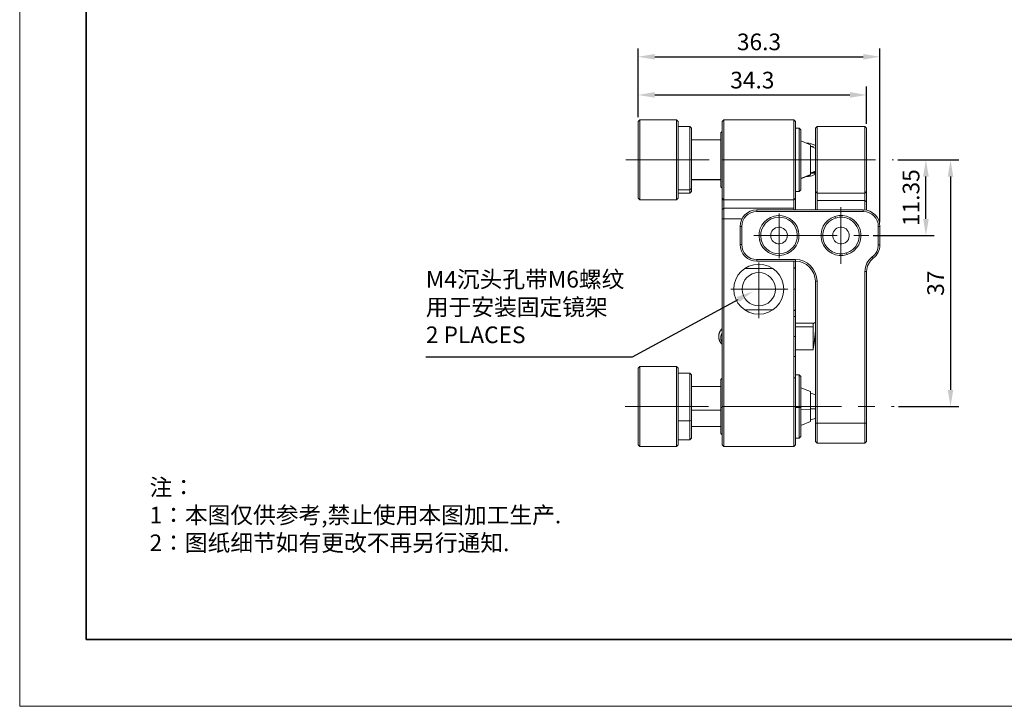
# Model space of a CAD drawing. Units: millimetres. Extents: x 12021 to 12318, y -7557 to -7347.
# Drawn here: x 12021 to 12169, y -7557 to -7454 of the extents above; entities that cross this region are included whole.
import ezdxf

# ---------------------------------------------------------------- set-up
doc = ezdxf.new("R2010")
doc.units = ezdxf.units.MM
doc.header["$LTSCALE"] = 10
doc.header["$PDMODE"] = 34
doc.linetypes.add('CENTER', pattern=[2, 1.25, -0.25, 0.25, -0.25])
for name, color, linetype in [('1', 255, 'Continuous'), ('1轮廓实线层', 7, 'Continuous'), ('6文字层', 3, 'Continuous')]:
    doc.layers.add(name, color=color, linetype=linetype)
for name, color, linetype, lineweight in [('3中心线层', 1, 'CENTER', 9), ('7标注层', 4, 'Continuous', 5), ('AM_5', 3, 'Continuous', 25), ('粗实线层', 7, 'Continuous', 35), ('细实线层', 7, 'Continuous', 18)]:
    doc.layers.add(name, color=color, linetype=linetype, lineweight=lineweight)
doc.styles.get("Standard").update_dxf_attribs({"font": 'simhei.ttf'})
doc.styles.add('TH-GBD2M', font='calibri.ttf', dxfattribs={"width": 0.8, "height": 2.5})
doc.styles.add('标准', font='txt', dxfattribs={"height": 9.59})
doc.dimstyles.new('ISO-25', dxfattribs={"dimtxt": 2.5, "dimasz": 2.5, "dimexe": 1.25, "dimexo": 0.625, "dimtad": 1, "dimtoh": 1, "dimtxsty": 'TH-GBD2M', "dimcen": 2.5, "dimadec": 0, "dimazin": 0, "dimtfac": 1, "dimtmove": 0, "dimatfit": 3, "dimfxl": 1, "dimarcsym": 0})

# ---------------------------------------------------------------- blocks, each defined once
blk = doc.blocks.new('*S8670')
at = {"layer": 'AM_5', "color": 4, "linetype": 'Continuous'}
for p, q in [((11742.12, -7504.71), (11757.96, -7496.13)), ((11711.11, -7504.71), (11742.12, -7504.71))]:
    blk.add_line(p, q, dxfattribs=at)
blk.add_trace([(11758.15, -7496.5), (11757.76, -7495.76), (11760.15, -7494.94)], dxfattribs=at)
at = {"layer": 'AM_5', "color": 4, "insert": (11711.11, -7503.46), "char_height": 2.5, "attachment_point": 7}
blk.add_mtext('M4沉头孔带M6螺纹\\P用于安装固定镜架\\P2 PLACES', dxfattribs=at)
blk = doc.blocks.new('*D62')
at = {"layer": '7标注层', "color": 0, "lineweight": -2, "transparency": 16777216}
for p, q in [((12152.77, -7474.56), (12161.93, -7474.56)), ((12160.68, -7477.06), (12160.68, -7509.06)), ((12152.87, -7511.56), (12161.93, -7511.56))]:
    blk.add_line(p, q, dxfattribs=at)
at = {"layer": '7标注层', "color": 0, "transparency": 16777216}
for points in [[(12160.26, -7477.06), (12161.09, -7477.06), (12160.68, -7474.56)], [(12160.26, -7509.06), (12161.09, -7509.06), (12160.68, -7511.56)]]:
    blk.add_solid(points, dxfattribs=at)
at = {"layer": 'Defpoints', "color": 0, "transparency": 16777216}
for p in [(12152.14, -7474.56), (12152.25, -7511.56), (12160.68, -7511.56)]:
    blk.add_point(p, dxfattribs=at)
at = {"layer": '7标注层', "color": 0, "transparency": 16777216, "insert": (12158.77, -7493.06), "char_height": 2.5, "attachment_point": 5, "rotation": 90, "style": 'TH-GBD2M'}
blk.add_mtext('37', dxfattribs=at)
blk = doc.blocks.new('*D63')
at = {"layer": '7标注层', "color": 0, "lineweight": -2, "transparency": 16777216}
for p, q in [((12113.79, -7468.18), (12113.79, -7463.57)), ((12148.09, -7469.18), (12148.09, -7463.57)), ((12116.29, -7464.82), (12145.59, -7464.82))]:
    blk.add_line(p, q, dxfattribs=at)
at = {"layer": '7标注层', "color": 0, "transparency": 16777216}
for points in [[(12116.29, -7464.4), (12116.29, -7465.24), (12113.79, -7464.82)], [(12145.59, -7464.4), (12145.59, -7465.24), (12148.09, -7464.82)]]:
    blk.add_solid(points, dxfattribs=at)
at = {"layer": 'Defpoints', "color": 0, "transparency": 16777216}
for p in [(12148.09, -7464.82), (12113.79, -7468.81), (12148.09, -7469.81)]:
    blk.add_point(p, dxfattribs=at)
at = {"layer": '7标注层', "color": 0, "transparency": 16777216, "insert": (12130.94, -7462.92), "char_height": 2.5, "attachment_point": 5, "style": 'TH-GBD2M'}
blk.add_mtext('34.3', dxfattribs=at)
blk = doc.blocks.new('*D64')
at = {"layer": '7标注层', "color": 0, "lineweight": -2, "transparency": 16777216}
for p, q in [((12113.79, -7468.18), (12113.79, -7457.85)), ((12150.09, -7483.93), (12150.09, -7457.85)), ((12116.29, -7459.1), (12147.59, -7459.1))]:
    blk.add_line(p, q, dxfattribs=at)
at = {"layer": '7标注层', "color": 0, "transparency": 16777216}
for points in [[(12116.29, -7458.68), (12116.29, -7459.52), (12113.79, -7459.1)], [(12147.59, -7458.68), (12147.59, -7459.52), (12150.09, -7459.1)]]:
    blk.add_solid(points, dxfattribs=at)
at = {"layer": 'Defpoints', "color": 0, "transparency": 16777216}
for p in [(12150.09, -7459.1), (12113.79, -7468.81), (12150.09, -7484.56)]:
    blk.add_point(p, dxfattribs=at)
at = {"layer": '7标注层', "color": 0, "transparency": 16777216, "insert": (12131.94, -7457.19), "char_height": 2.5, "attachment_point": 5, "style": 'TH-GBD2M'}
blk.add_mtext('36.3', dxfattribs=at)
blk = doc.blocks.new('*D65')
at = {"layer": '7标注层', "color": 0, "lineweight": -2, "transparency": 16777216}
for p, q in [((12152.77, -7474.56), (12158.24, -7474.56)), ((12156.99, -7483.41), (12156.99, -7477.06)), ((12149.07, -7485.91), (12158.24, -7485.91))]:
    blk.add_line(p, q, dxfattribs=at)
at = {"layer": '7标注层', "color": 0, "transparency": 16777216}
for points in [[(12156.57, -7477.06), (12157.41, -7477.06), (12156.99, -7474.56)], [(12156.57, -7483.41), (12157.41, -7483.41), (12156.99, -7485.91)]]:
    blk.add_solid(points, dxfattribs=at)
at = {"layer": 'Defpoints', "color": 0, "transparency": 16777216}
for p in [(12152.14, -7474.56), (12156.99, -7474.56), (12148.44, -7485.91)]:
    blk.add_point(p, dxfattribs=at)
at = {"layer": '7标注层', "color": 0, "transparency": 16777216, "insert": (12155.08, -7480.23), "char_height": 2.5, "attachment_point": 5, "rotation": 90, "style": 'TH-GBD2M'}
blk.add_mtext('11.35', dxfattribs=at)
blk = doc.blocks.new('*X73')
at = {"layer": '粗实线层'}
for p, q in [((-138.5, 95), (-138.5, -95)), ((-138.5, -95), (138.5, -95))]:
    blk.add_line(p, q, dxfattribs=at)
at = {"layer": '细实线层'}
for p, q in [((-148.5, 105), (-148.5, -105)), ((-148.5, -105), (148.5, -105))]:
    blk.add_line(p, q, dxfattribs=at)

msp = doc.modelspace()

# ---------------------------------------------------------------- linework, layer by layer
at = {"layer": '1', "linetype": 'Continuous', "lineweight": 20}
for p, q in [((12114.041, -7468.558), (12113.791, -7468.808)), ((12114.041, -7468.558), (12114.041, -7480.558)), ((12119.541, -7468.558), (12114.041, -7468.558)), ((12119.541, -7479.965), (12119.541, -7468.558)), ((12119.791, -7468.808), (12119.541, -7468.558)), ((12126.398, -7468.808), (12126.648, -7468.558)), ((12126.648, -7468.558), (12137.148, -7468.558)), ((12126.648, -7468.558), (12126.648, -7474.558)), ((12137.148, -7468.558), (12137.398, -7468.808)), ((12137.148, -7474.558), (12137.148, -7468.558)), ((12113.791, -7480.308), (12113.791, -7468.808)), ((12119.791, -7468.808), (12119.791, -7479.74)), ((12121.541, -7469.558), (12119.791, -7469.558)), ((12121.791, -7469.808), (12121.541, -7469.558)), ((12121.541, -7479.064), (12121.541, -7469.558)), ((12121.791, -7469.808), (12121.791, -7478.839)), ((12126.398, -7474.558), (12126.398, -7468.808)), ((12137.398, -7468.808), (12137.398, -7474.558)), ((12137.948, -7469.808), (12137.398, -7469.808)), ((12137.948, -7479.305), (12137.948, -7469.808)), ((12138.198, -7470.058), (12137.948, -7469.808)), ((12138.198, -7470.058), (12138.198, -7479.055)), ((12140.644, -7469.558), (12140.394, -7469.808)), ((12140.394, -7469.808), (12140.394, -7474.558)), ((12147.844, -7469.558), (12140.644, -7469.558)), ((12140.644, -7469.558), (12140.644, -7474.558)), ((12147.844, -7469.558), (12148.094, -7469.808)), ((12147.844, -7469.558), (12147.844, -7474.558)), ((12148.094, -7469.808), (12148.094, -7474.558)), ((12126.199, -7471.558), (12121.791, -7471.558)), ((12126.398, -7470.308), (12126.198, -7470.508)), ((12126.198, -7478.606), (12126.198, -7470.508)), ((12139.661, -7472.308), (12138.198, -7471.73)), ((12139.661, -7472.308), (12139.661, -7476.77)), ((12140.053, -7472.558), (12139.661, -7472.558)), ((12140.053, -7472.558), (12140.053, -7472.663)), ((12126.398, -7480.308), (12126.398, -7474.558)), ((12126.398, -7474.558), (12126.648, -7474.558)), ((12126.648, -7474.558), (12137.148, -7474.558)), ((12126.648, -7474.558), (12126.648, -7480.558)), ((12137.148, -7480.558), (12137.148, -7474.558)), ((12137.148, -7474.558), (12137.398, -7474.558)), ((12137.398, -7474.558), (12137.398, -7480.308)), ((12140.394, -7474.558), (12140.394, -7479.308)), ((12140.644, -7474.558), (12140.394, -7474.558)), ((12147.844, -7474.558), (12140.644, -7474.558)), ((12140.644, -7479.558), (12140.644, -7474.558)), ((12147.844, -7474.558), (12147.844, -7479.558)), ((12147.844, -7474.558), (12148.094, -7474.558)), ((12148.094, -7479.308), (12148.094, -7474.558)), ((12126.199, -7477.507), (12121.791, -7477.507)), ((12121.791, -7477.558), (12126.199, -7477.558)), ((12139.661, -7476.77), (12138.198, -7477.337)), ((12138.198, -7477.385), (12139.661, -7476.808)), ((12139.661, -7476.558), (12140.053, -7476.558)), ((12139.661, -7476.808), (12139.661, -7476.77)), ((12140.053, -7476.558), (12140.053, -7476.446)), ((12119.791, -7479.064), (12121.541, -7479.064)), ((12121.541, -7479.064), (12121.791, -7478.839)), ((12121.541, -7479.064), (12121.541, -7479.558)), ((12121.791, -7479.308), (12121.791, -7478.839)), ((12126.198, -7478.606), (12126.198, -7478.608)), ((12126.398, -7478.805), (12126.198, -7478.606)), ((12126.198, -7478.608), (12126.398, -7478.808)), ((12138.198, -7479.055), (12137.948, -7479.305)), ((12137.948, -7479.308), (12138.198, -7479.058)), ((12138.198, -7479.058), (12138.198, -7479.055)), ((12113.791, -7480.308), (12114.041, -7480.558)), ((12114.041, -7480.558), (12119.541, -7480.558)), ((12119.541, -7479.965), (12119.541, -7480.558)), ((12119.541, -7480.558), (12119.791, -7480.308)), ((12119.791, -7479.558), (12121.541, -7479.558)), ((12119.791, -7480.308), (12119.791, -7479.74)), ((12121.541, -7479.558), (12121.791, -7479.308)), ((12126.398, -7480.558), (12126.398, -7480.308)), ((12126.398, -7480.308), (12126.648, -7480.558)), ((12126.398, -7480.558), (12126.398, -7481.994)), ((12126.648, -7480.558), (12126.398, -7480.558)), ((12137.148, -7480.558), (12126.648, -7480.558)), ((12126.648, -7480.558), (12126.648, -7481.789)), ((12137.148, -7480.558), (12137.398, -7480.308)), ((12137.148, -7480.558), (12137.148, -7481.789)), ((12137.948, -7479.305), (12137.398, -7479.305)), ((12137.398, -7479.308), (12137.948, -7479.308)), ((12137.398, -7480.308), (12137.398, -7481.994)), ((12137.948, -7479.305), (12137.948, -7479.308)), ((12140.394, -7479.308), (12140.394, -7480.862)), ((12140.644, -7479.558), (12140.394, -7479.308)), ((12140.644, -7479.558), (12140.644, -7480.676)), ((12140.644, -7479.558), (12147.844, -7479.558)), ((12147.844, -7479.558), (12148.094, -7479.308)), ((12147.844, -7479.558), (12147.844, -7480.676)), ((12148.094, -7479.308), (12148.094, -7480.862)), ((12126.648, -7481.789), (12126.398, -7481.994)), ((12126.398, -7483.43), (12126.398, -7481.994)), ((12126.648, -7481.789), (12137.148, -7481.789)), ((12126.648, -7481.789), (12126.648, -7483.43)), ((12131.594, -7482.308), (12131.594, -7482.058)), ((12147.594, -7482.058), (12131.594, -7482.058)), ((12137.148, -7482.058), (12137.148, -7481.789)), ((12137.398, -7481.994), (12137.398, -7482.058)), ((12140.394, -7480.862), (12140.394, -7482.058)), ((12140.644, -7482.058), (12140.644, -7480.676)), ((12147.844, -7480.676), (12140.644, -7480.676)), ((12147.594, -7482.308), (12147.594, -7482.058)), ((12147.844, -7480.676), (12148.094, -7480.862)), ((12147.844, -7480.676), (12147.844, -7482.07)), ((12148.094, -7482.108), (12148.094, -7480.862)), ((12126.398, -7511.558), (12126.398, -7483.43)), ((12126.648, -7483.43), (12126.398, -7483.43)), ((12129.363, -7483.43), (12126.648, -7483.43)), ((12126.648, -7483.43), (12126.648, -7511.558)), ((12131.594, -7482.308), (12147.594, -7482.308)), ((12143.412, -7483.287), (12143.337, -7483.048)), ((12129.094, -7484.558), (12129.094, -7487.258)), ((12129.344, -7484.558), (12129.094, -7484.558)), ((12129.344, -7487.258), (12129.344, -7484.558)), ((12149.844, -7484.558), (12150.094, -7484.558)), ((12149.844, -7484.558), (12149.844, -7487.308)), ((12150.094, -7487.308), (12150.094, -7484.558)), ((12137.615, -7485.253), (12137.858, -7485.194)), ((12129.344, -7487.258), (12129.094, -7487.258)), ((12132.273, -7486.562), (12132.031, -7486.622)), ((12149.844, -7487.308), (12150.094, -7487.308)), ((12145.076, -7488.529), (12145.152, -7488.767)), ((12148.944, -7489.108), (12149.094, -7489.308)), ((12129.778, -7490.865), (12134.019, -7490.865)), ((12131.594, -7489.508), (12131.594, -7489.758)), ((12137.394, -7489.508), (12131.594, -7489.508)), ((12131.594, -7489.758), (12137.394, -7489.758)), ((12137.148, -7511.558), (12137.148, -7489.758)), ((12137.398, -7490.71), (12137.148, -7490.865)), ((12137.394, -7489.508), (12137.394, -7489.758)), ((12137.398, -7489.758), (12137.398, -7511.558)), ((12147.844, -7491.308), (12148.094, -7491.308)), ((12147.844, -7491.308), (12147.844, -7514.058)), ((12148.094, -7514.058), (12148.094, -7491.308)), ((12140.644, -7492.758), (12140.394, -7492.758)), ((12140.394, -7492.758), (12140.394, -7514.058)), ((12140.644, -7514.058), (12140.644, -7492.758)), ((12137.148, -7493.958), (12137.398, -7493.958)), ((12134.019, -7497.051), (12129.778, -7497.051)), ((12137.398, -7497.205), (12137.148, -7497.051)), ((12137.398, -7498.058), (12137.148, -7498.058)), ((12140.053, -7499.058), (12137.398, -7499.058)), ((12140.053, -7499.629), (12137.398, -7499.629)), ((12140.053, -7499.629), (12140.053, -7499.058)), ((12140.053, -7499.629), (12140.053, -7503.058)), ((12137.148, -7501.058), (12137.398, -7501.058)), ((12137.148, -7504.058), (12137.398, -7504.058)), ((12137.398, -7503.058), (12140.053, -7503.058)), ((12114.041, -7505.558), (12113.791, -7505.808)), ((12114.041, -7505.558), (12114.041, -7517.558)), ((12119.541, -7505.558), (12114.041, -7505.558)), ((12119.791, -7505.808), (12119.541, -7505.558)), ((12119.541, -7514.158), (12119.541, -7505.558)), ((12113.791, -7517.308), (12113.791, -7505.808)), ((12119.791, -7505.808), (12119.791, -7514.05)), ((12121.541, -7506.558), (12119.791, -7506.558)), ((12121.541, -7513.725), (12121.541, -7506.558)), ((12121.791, -7506.808), (12121.541, -7506.558)), ((12121.791, -7506.808), (12121.791, -7513.616)), ((12137.948, -7506.808), (12137.398, -7506.808)), ((12138.198, -7507.058), (12137.948, -7506.808)), ((12137.948, -7511.717), (12137.948, -7506.808)), ((12138.198, -7507.058), (12138.198, -7511.709)), ((12126.199, -7508.558), (12121.791, -7508.558)), ((12126.398, -7507.308), (12126.198, -7507.508)), ((12126.198, -7511.694), (12126.198, -7507.508)), ((12137.398, -7507.258), (12137.148, -7507.258)), ((12139.661, -7509.308), (12138.198, -7508.73)), ((12139.661, -7509.308), (12139.661, -7511.969)), ((12126.398, -7517.308), (12126.398, -7511.558)), ((12126.648, -7511.558), (12126.398, -7511.558)), ((12126.648, -7511.558), (12137.148, -7511.558)), ((12126.648, -7511.558), (12126.648, -7517.558)), ((12137.398, -7511.558), (12137.148, -7511.558)), ((12137.148, -7517.558), (12137.148, -7511.558)), ((12137.398, -7511.558), (12137.398, -7517.308)), ((12121.791, -7512.107), (12126.199, -7512.107)), ((12126.198, -7511.694), (12126.198, -7515.608)), ((12126.398, -7511.7), (12126.198, -7511.694)), ((12137.948, -7511.717), (12137.398, -7511.717)), ((12138.198, -7511.709), (12137.948, -7511.717)), ((12137.948, -7511.717), (12137.948, -7516.308)), ((12138.198, -7516.058), (12138.198, -7511.709)), ((12138.198, -7512.075), (12139.661, -7511.969)), ((12139.661, -7513.808), (12139.661, -7511.969)), ((12119.541, -7514.158), (12119.541, -7517.558)), ((12119.791, -7513.725), (12121.541, -7513.725)), ((12119.791, -7517.308), (12119.791, -7514.05)), ((12121.541, -7513.725), (12121.791, -7513.616)), ((12121.541, -7513.725), (12121.541, -7516.558)), ((12121.791, -7516.308), (12121.791, -7513.616)), ((12121.791, -7514.558), (12126.199, -7514.558)), ((12138.198, -7514.385), (12139.661, -7513.808)), ((12140.644, -7514.058), (12140.394, -7514.058)), ((12140.394, -7514.058), (12140.394, -7516.808)), ((12140.644, -7514.058), (12147.844, -7514.058)), ((12140.644, -7517.058), (12140.644, -7514.058)), ((12147.844, -7514.058), (12148.094, -7514.058)), ((12147.844, -7517.058), (12147.844, -7514.058)), ((12148.094, -7516.808), (12148.094, -7514.058)), ((12126.198, -7515.608), (12126.398, -7515.808)), ((12113.791, -7517.308), (12114.041, -7517.558)), ((12119.541, -7517.558), (12119.791, -7517.308)), ((12119.791, -7516.558), (12121.541, -7516.558)), ((12121.541, -7516.558), (12121.791, -7516.308)), ((12126.648, -7517.558), (12126.398, -7517.308)), ((12137.398, -7517.308), (12137.148, -7517.558)), ((12137.398, -7516.308), (12137.948, -7516.308)), ((12137.948, -7516.308), (12138.198, -7516.058)), ((12140.644, -7517.058), (12140.394, -7516.808)), ((12140.594, -7517.008), (12140.594, -7517.058)), ((12140.594, -7517.058), (12140.644, -7517.058)), ((12147.844, -7517.058), (12140.644, -7517.058)), ((12147.844, -7517.058), (12148.094, -7516.808)), ((12114.041, -7517.558), (12119.541, -7517.558)), ((12137.148, -7517.558), (12126.648, -7517.558))]:
    msp.add_line(p, q, dxfattribs=at)
for points in [[(12139.48, -7476.89), (12139.484, -7476.895), (12139.488, -7476.899), (12139.493, -7476.903), (12139.497, -7476.908), (12139.501, -7476.912), (12139.505, -7476.916), (12139.509, -7476.92), (12139.514, -7476.924), (12139.518, -7476.927), (12139.522, -7476.931), (12139.526, -7476.934), (12139.53, -7476.938), (12139.534, -7476.941), (12139.538, -7476.944), (12139.543, -7476.948), (12139.547, -7476.951), (12139.551, -7476.954), (12139.555, -7476.956), (12139.559, -7476.959), (12139.563, -7476.962), (12139.567, -7476.964), (12139.571, -7476.967), (12139.574, -7476.969), (12139.578, -7476.971), (12139.582, -7476.973), (12139.586, -7476.975), (12139.59, -7476.977), (12139.594, -7476.979), (12139.598, -7476.981), (12139.601, -7476.982), (12139.605, -7476.984), (12139.609, -7476.985), (12139.613, -7476.987), (12139.616, -7476.988), (12139.62, -7476.989), (12139.624, -7476.99), (12139.627, -7476.991), (12139.631, -7476.992), (12139.634, -7476.992), (12139.638, -7476.993), (12139.642, -7476.993), (12139.645, -7476.994), (12139.649, -7476.994), (12139.652, -7476.994), (12139.655, -7476.994), (12139.659, -7476.994), (12139.662, -7476.994), (12139.666, -7476.994), (12139.669, -7476.994), (12139.672, -7476.993)], [(12139.672, -7476.993), (12139.669, -7476.994), (12139.666, -7476.994), (12139.662, -7476.994), (12139.659, -7476.994), (12139.655, -7476.994), (12139.652, -7476.994), (12139.649, -7476.994), (12139.645, -7476.994), (12139.642, -7476.993), (12139.638, -7476.993), (12139.634, -7476.992), (12139.631, -7476.992), (12139.627, -7476.991), (12139.624, -7476.99), (12139.62, -7476.989), (12139.616, -7476.988), (12139.613, -7476.987), (12139.609, -7476.985), (12139.605, -7476.984), (12139.601, -7476.982), (12139.598, -7476.981), (12139.594, -7476.979), (12139.59, -7476.977), (12139.586, -7476.975), (12139.582, -7476.973), (12139.578, -7476.971), (12139.574, -7476.969), (12139.571, -7476.967), (12139.567, -7476.964), (12139.563, -7476.962), (12139.559, -7476.959), (12139.555, -7476.956), (12139.551, -7476.954), (12139.547, -7476.951), (12139.543, -7476.948), (12139.538, -7476.944), (12139.534, -7476.941), (12139.53, -7476.938), (12139.526, -7476.934), (12139.522, -7476.931), (12139.518, -7476.927), (12139.514, -7476.924), (12139.509, -7476.92), (12139.505, -7476.916), (12139.501, -7476.912), (12139.497, -7476.908), (12139.493, -7476.903), (12139.488, -7476.899), (12139.484, -7476.895), (12139.48, -7476.89)], [(12140.399, -7476.258), (12140.385, -7476.266), (12140.371, -7476.273), (12140.358, -7476.281), (12140.344, -7476.288), (12140.33, -7476.296), (12140.316, -7476.303), (12140.302, -7476.31), (12140.288, -7476.317), (12140.274, -7476.324), (12140.26, -7476.33), (12140.246, -7476.337), (12140.232, -7476.343), (12140.218, -7476.35), (12140.203, -7476.356), (12140.189, -7476.362), (12140.175, -7476.368), (12140.16, -7476.374), (12140.146, -7476.38), (12140.131, -7476.386), (12140.116, -7476.391), (12140.102, -7476.397), (12140.087, -7476.402), (12140.072, -7476.408), (12140.058, -7476.413), (12140.043, -7476.418), (12140.028, -7476.423), (12140.013, -7476.428), (12139.998, -7476.432), (12139.983, -7476.437), (12139.968, -7476.441), (12139.953, -7476.446), (12139.938, -7476.45), (12139.923, -7476.454), (12139.908, -7476.458), (12139.893, -7476.462), (12139.878, -7476.466), (12139.862, -7476.47), (12139.847, -7476.473), (12139.832, -7476.476), (12139.816, -7476.48), (12139.801, -7476.483), (12139.786, -7476.486), (12139.77, -7476.489), (12139.755, -7476.492), (12139.74, -7476.495), (12139.724, -7476.497), (12139.709, -7476.5), (12139.693, -7476.502), (12139.678, -7476.504), (12139.662, -7476.506)], [(12139.662, -7476.506), (12139.678, -7476.504), (12139.693, -7476.502), (12139.709, -7476.5), (12139.724, -7476.497), (12139.74, -7476.495), (12139.755, -7476.492), (12139.77, -7476.489), (12139.786, -7476.486), (12139.801, -7476.483), (12139.816, -7476.48), (12139.832, -7476.476), (12139.847, -7476.473), (12139.862, -7476.47), (12139.878, -7476.466), (12139.893, -7476.462), (12139.908, -7476.458), (12139.923, -7476.454), (12139.938, -7476.45), (12139.953, -7476.446), (12139.968, -7476.441), (12139.983, -7476.437), (12139.998, -7476.432), (12140.013, -7476.428), (12140.028, -7476.423), (12140.043, -7476.418), (12140.058, -7476.413), (12140.072, -7476.408), (12140.087, -7476.402), (12140.102, -7476.397), (12140.116, -7476.391), (12140.131, -7476.386), (12140.146, -7476.38), (12140.16, -7476.374), (12140.175, -7476.368), (12140.189, -7476.362), (12140.203, -7476.356), (12140.218, -7476.35), (12140.232, -7476.343), (12140.246, -7476.337), (12140.26, -7476.33), (12140.274, -7476.324), (12140.288, -7476.317), (12140.302, -7476.31), (12140.316, -7476.303), (12140.33, -7476.296), (12140.344, -7476.288), (12140.358, -7476.281), (12140.371, -7476.273), (12140.385, -7476.266), (12140.399, -7476.258)], [(12140.102, -7476.417), (12140.104, -7476.421), (12140.106, -7476.425), (12140.107, -7476.429), (12140.109, -7476.432), (12140.111, -7476.436), (12140.113, -7476.44), (12140.114, -7476.443), (12140.116, -7476.447), (12140.118, -7476.45), (12140.12, -7476.453), (12140.121, -7476.457), (12140.123, -7476.46), (12140.125, -7476.463), (12140.127, -7476.466), (12140.128, -7476.469), (12140.13, -7476.472), (12140.132, -7476.475), (12140.134, -7476.478), (12140.136, -7476.481), (12140.137, -7476.484), (12140.139, -7476.486), (12140.141, -7476.489), (12140.143, -7476.492), (12140.145, -7476.494), (12140.147, -7476.497), (12140.148, -7476.499), (12140.15, -7476.502), (12140.152, -7476.504), (12140.154, -7476.506), (12140.156, -7476.508), (12140.158, -7476.511), (12140.16, -7476.513), (12140.161, -7476.515), (12140.163, -7476.517), (12140.165, -7476.519), (12140.167, -7476.521), (12140.169, -7476.523), (12140.171, -7476.524), (12140.173, -7476.526), (12140.175, -7476.528), (12140.177, -7476.529), (12140.179, -7476.531), (12140.181, -7476.533), (12140.183, -7476.534), (12140.184, -7476.535), (12140.186, -7476.537), (12140.188, -7476.538), (12140.19, -7476.539), (12140.192, -7476.541), (12140.194, -7476.542)], [(12140.197, -7476.553), (12140.198, -7476.553), (12140.198, -7476.553), (12140.198, -7476.553), (12140.198, -7476.554), (12140.198, -7476.554), (12140.199, -7476.554), (12140.199, -7476.554), (12140.199, -7476.555), (12140.199, -7476.555), (12140.2, -7476.555), (12140.2, -7476.555), (12140.2, -7476.555), (12140.2, -7476.555), (12140.2, -7476.556), (12140.201, -7476.556), (12140.201, -7476.556), (12140.201, -7476.556), (12140.201, -7476.556), (12140.202, -7476.557), (12140.202, -7476.557), (12140.202, -7476.557), (12140.202, -7476.557), (12140.202, -7476.557), (12140.203, -7476.557), (12140.203, -7476.558), (12140.203, -7476.558), (12140.203, -7476.558), (12140.204, -7476.558), (12140.204, -7476.558), (12140.204, -7476.558), (12140.204, -7476.559), (12140.204, -7476.559), (12140.205, -7476.559), (12140.205, -7476.559), (12140.205, -7476.559), (12140.205, -7476.559), (12140.206, -7476.559), (12140.206, -7476.56), (12140.206, -7476.56), (12140.206, -7476.56), (12140.206, -7476.56), (12140.207, -7476.56), (12140.207, -7476.56), (12140.207, -7476.56), (12140.207, -7476.561), (12140.208, -7476.561), (12140.208, -7476.561), (12140.208, -7476.561), (12140.208, -7476.561), (12140.208, -7476.561)], [(12140.201, -7476.556), (12140.204, -7476.559), (12140.208, -7476.561), (12140.212, -7476.563), (12140.215, -7476.565), (12140.219, -7476.567), (12140.223, -7476.569), (12140.227, -7476.571), (12140.23, -7476.573), (12140.234, -7476.574), (12140.238, -7476.576), (12140.242, -7476.578), (12140.246, -7476.579), (12140.249, -7476.581), (12140.253, -7476.582), (12140.257, -7476.584), (12140.261, -7476.585), (12140.265, -7476.587), (12140.268, -7476.588), (12140.272, -7476.589), (12140.276, -7476.591), (12140.28, -7476.592), (12140.284, -7476.593), (12140.288, -7476.594), (12140.291, -7476.595), (12140.295, -7476.596), (12140.299, -7476.597), (12140.303, -7476.598), (12140.307, -7476.598), (12140.311, -7476.599), (12140.315, -7476.6), (12140.319, -7476.601), (12140.323, -7476.601), (12140.327, -7476.602), (12140.331, -7476.602), (12140.335, -7476.603), (12140.339, -7476.603), (12140.343, -7476.603), (12140.347, -7476.604), (12140.351, -7476.604), (12140.355, -7476.604), (12140.359, -7476.604), (12140.363, -7476.604), (12140.367, -7476.604), (12140.371, -7476.604), (12140.375, -7476.604), (12140.379, -7476.604), (12140.383, -7476.604), (12140.387, -7476.604), (12140.391, -7476.603), (12140.395, -7476.603)], [(12140.208, -7476.561), (12140.211, -7476.562), (12140.213, -7476.563), (12140.216, -7476.564), (12140.219, -7476.564), (12140.221, -7476.564), (12140.224, -7476.564), (12140.226, -7476.564), (12140.229, -7476.563), (12140.231, -7476.562), (12140.234, -7476.561), (12140.236, -7476.559), (12140.239, -7476.557), (12140.241, -7476.555), (12140.244, -7476.553), (12140.246, -7476.55), (12140.249, -7476.548), (12140.252, -7476.544), (12140.254, -7476.541), (12140.257, -7476.537), (12140.259, -7476.533), (12140.262, -7476.529), (12140.264, -7476.525), (12140.267, -7476.52), (12140.269, -7476.515), (12140.272, -7476.51), (12140.274, -7476.504), (12140.277, -7476.499), (12140.279, -7476.493), (12140.282, -7476.486), (12140.285, -7476.48), (12140.287, -7476.473), (12140.29, -7476.466), (12140.292, -7476.458), (12140.295, -7476.451), (12140.297, -7476.443), (12140.3, -7476.435), (12140.302, -7476.426), (12140.305, -7476.418), (12140.307, -7476.409), (12140.31, -7476.4), (12140.313, -7476.39), (12140.315, -7476.381), (12140.318, -7476.371), (12140.32, -7476.361), (12140.323, -7476.351), (12140.325, -7476.34), (12140.328, -7476.329), (12140.33, -7476.318), (12140.333, -7476.307), (12140.335, -7476.295)], [(12126.443, -7478.131), (12126.439, -7478.124), (12126.436, -7478.117), (12126.433, -7478.11), (12126.43, -7478.103), (12126.427, -7478.096), (12126.424, -7478.089), (12126.421, -7478.082), (12126.419, -7478.075), (12126.417, -7478.068), (12126.414, -7478.061), (12126.412, -7478.054), (12126.41, -7478.047), (12126.409, -7478.039), (12126.407, -7478.032), (12126.405, -7478.025), (12126.404, -7478.018), (12126.403, -7478.01), (12126.402, -7478.003), (12126.401, -7477.996), (12126.4, -7477.988), (12126.4, -7477.981), (12126.399, -7477.974), (12126.399, -7477.967), (12126.398, -7477.959), (12126.398, -7477.952), (12126.398, -7477.945), (12126.399, -7477.937), (12126.399, -7477.93), (12126.4, -7477.923), (12126.4, -7477.915), (12126.401, -7477.908), (12126.402, -7477.901), (12126.403, -7477.894), (12126.404, -7477.886), (12126.405, -7477.879), (12126.407, -7477.872), (12126.409, -7477.865), (12126.41, -7477.857), (12126.412, -7477.85), (12126.414, -7477.843), (12126.417, -7477.836), (12126.419, -7477.829), (12126.421, -7477.822), (12126.424, -7477.815), (12126.427, -7477.808), (12126.43, -7477.801), (12126.433, -7477.794), (12126.436, -7477.787), (12126.439, -7477.78), (12126.443, -7477.773)], [(12140.053, -7502.428), (12140.053, -7502.492), (12140.053, -7502.553), (12140.053, -7502.61), (12140.052, -7502.667), (12140.053, -7502.733), (12140.053, -7502.826), (12140.053, -7502.859), (12140.053, -7502.865), (12140.053, -7502.857), (12140.053, -7502.838), (12140.053, -7502.809), (12140.053, -7502.772), (12140.053, -7502.726), (12140.053, -7502.674), (12140.053, -7502.615), (12140.053, -7502.549), (12140.053, -7502.478), (12140.053, -7502.401), (12140.053, -7502.319), (12140.053, -7502.233), (12140.053, -7502.142), (12140.053, -7502.047), (12140.053, -7501.949), (12140.053, -7501.848), (12140.053, -7501.743), (12140.053, -7501.637), (12140.053, -7501.528), (12140.053, -7501.417), (12140.053, -7501.306), (12140.053, -7501.193), (12140.053, -7501.08), (12140.053, -7500.967), (12140.053, -7500.854), (12140.053, -7500.742), (12140.053, -7500.63), (12140.053, -7500.521), (12140.053, -7500.413), (12140.053, -7500.307), (12140.053, -7500.203), (12140.053, -7500.103), (12140.053, -7500.006), (12140.053, -7499.912), (12140.053, -7499.822), (12140.052, -7499.737), (12140.052, -7499.656), (12140.052, -7499.58), (12140.053, -7499.51), (12140.053, -7499.444), (12140.053, -7499.385), (12140.053, -7499.332)], [(12140.053, -7499.332), (12140.055, -7499.324), (12140.056, -7499.315), (12140.058, -7499.307), (12140.06, -7499.298), (12140.062, -7499.29), (12140.064, -7499.282), (12140.066, -7499.274), (12140.068, -7499.267), (12140.07, -7499.259), (12140.071, -7499.251), (12140.073, -7499.244), (12140.075, -7499.237), (12140.077, -7499.23), (12140.079, -7499.223), (12140.081, -7499.216), (12140.083, -7499.209), (12140.085, -7499.203), (12140.087, -7499.196), (12140.088, -7499.19), (12140.09, -7499.184), (12140.092, -7499.178), (12140.094, -7499.172), (12140.096, -7499.166), (12140.098, -7499.16), (12140.1, -7499.155), (12140.102, -7499.15), (12140.103, -7499.145), (12140.105, -7499.14), (12140.107, -7499.135), (12140.109, -7499.13), (12140.111, -7499.125), (12140.113, -7499.121), (12140.115, -7499.117), (12140.117, -7499.112), (12140.119, -7499.108), (12140.12, -7499.105), (12140.122, -7499.101), (12140.124, -7499.097), (12140.126, -7499.094), (12140.128, -7499.09), (12140.13, -7499.087), (12140.132, -7499.084), (12140.134, -7499.082), (12140.135, -7499.079), (12140.137, -7499.076), (12140.139, -7499.074), (12140.141, -7499.072), (12140.143, -7499.07), (12140.145, -7499.068), (12140.147, -7499.066)], [(12140.053, -7499.165), (12140.053, -7499.166), (12140.053, -7499.166), (12140.053, -7499.167), (12140.053, -7499.167), (12140.053, -7499.168), (12140.053, -7499.169), (12140.053, -7499.17), (12140.053, -7499.171), (12140.053, -7499.172), (12140.053, -7499.173), (12140.053, -7499.175), (12140.053, -7499.176), (12140.053, -7499.178), (12140.053, -7499.179), (12140.053, -7499.181), (12140.053, -7499.183), (12140.053, -7499.185), (12140.053, -7499.187), (12140.053, -7499.189), (12140.053, -7499.191), (12140.053, -7499.193), (12140.053, -7499.196), (12140.053, -7499.198), (12140.053, -7499.201), (12140.053, -7499.203), (12140.053, -7499.206), (12140.053, -7499.209), (12140.053, -7499.213), (12140.053, -7499.216), (12140.053, -7499.219), (12140.053, -7499.223), (12140.053, -7499.227), (12140.053, -7499.231), (12140.053, -7499.235), (12140.053, -7499.239), (12140.053, -7499.244), (12140.053, -7499.249), (12140.053, -7499.254), (12140.053, -7499.26), (12140.053, -7499.265), (12140.053, -7499.272), (12140.053, -7499.278), (12140.053, -7499.285), (12140.053, -7499.293), (12140.053, -7499.302), (12140.053, -7499.312), (12140.053, -7499.322), (12140.053, -7499.332), (12140.053, -7499.341), (12140.053, -7499.349)], [(12140.053, -7499.332), (12140.053, -7499.327), (12140.053, -7499.322), (12140.053, -7499.317), (12140.053, -7499.312), (12140.053, -7499.307), (12140.053, -7499.302), (12140.053, -7499.298), (12140.053, -7499.293), (12140.053, -7499.288), (12140.053, -7499.284), (12140.053, -7499.279), (12140.053, -7499.275), (12140.053, -7499.271), (12140.053, -7499.266), (12140.053, -7499.262), (12140.053, -7499.258), (12140.053, -7499.254), (12140.053, -7499.25), (12140.053, -7499.246), (12140.053, -7499.243), (12140.053, -7499.239), (12140.053, -7499.235), (12140.053, -7499.232), (12140.053, -7499.229), (12140.053, -7499.225), (12140.053, -7499.222), (12140.053, -7499.219), (12140.053, -7499.216), (12140.053, -7499.213), (12140.053, -7499.21), (12140.053, -7499.207), (12140.053, -7499.204), (12140.053, -7499.202), (12140.053, -7499.199), (12140.053, -7499.196), (12140.053, -7499.194), (12140.053, -7499.192), (12140.053, -7499.19), (12140.053, -7499.187), (12140.053, -7499.185), (12140.053, -7499.183), (12140.053, -7499.181), (12140.053, -7499.18), (12140.053, -7499.178), (12140.053, -7499.176), (12140.053, -7499.175), (12140.053, -7499.174), (12140.053, -7499.172), (12140.053, -7499.171), (12140.053, -7499.17)], [(12140.159, -7499.057), (12140.056, -7499.175)], [(12140.147, -7499.066), (12140.147, -7499.066), (12140.147, -7499.065), (12140.147, -7499.065), (12140.148, -7499.065), (12140.148, -7499.065), (12140.148, -7499.065), (12140.148, -7499.065), (12140.148, -7499.064), (12140.148, -7499.064), (12140.149, -7499.064), (12140.149, -7499.064), (12140.149, -7499.064), (12140.149, -7499.064), (12140.149, -7499.064), (12140.15, -7499.063), (12140.15, -7499.063), (12140.15, -7499.063), (12140.15, -7499.063), (12140.15, -7499.063), (12140.15, -7499.063), (12140.151, -7499.063), (12140.151, -7499.062), (12140.151, -7499.062), (12140.151, -7499.062), (12140.151, -7499.062), (12140.152, -7499.062), (12140.152, -7499.062), (12140.152, -7499.062), (12140.152, -7499.061), (12140.152, -7499.061), (12140.152, -7499.061), (12140.153, -7499.061), (12140.153, -7499.061), (12140.153, -7499.061), (12140.153, -7499.061), (12140.153, -7499.061), (12140.154, -7499.06), (12140.154, -7499.06), (12140.154, -7499.06), (12140.154, -7499.06), (12140.154, -7499.06), (12140.154, -7499.06), (12140.155, -7499.06), (12140.155, -7499.06), (12140.155, -7499.06), (12140.155, -7499.059), (12140.155, -7499.059), (12140.156, -7499.059), (12140.156, -7499.059), (12140.156, -7499.059)], [(12140.396, -7499.02), (12140.391, -7499.019), (12140.386, -7499.018), (12140.381, -7499.017), (12140.376, -7499.016), (12140.371, -7499.015), (12140.366, -7499.014), (12140.361, -7499.014), (12140.356, -7499.013), (12140.35, -7499.013), (12140.345, -7499.012), (12140.34, -7499.012), (12140.335, -7499.012), (12140.33, -7499.012), (12140.325, -7499.012), (12140.32, -7499.012), (12140.314, -7499.012), (12140.309, -7499.012), (12140.304, -7499.012), (12140.299, -7499.013), (12140.294, -7499.013), (12140.289, -7499.013), (12140.284, -7499.014), (12140.279, -7499.015), (12140.273, -7499.015), (12140.268, -7499.016), (12140.263, -7499.017), (12140.258, -7499.018), (12140.253, -7499.019), (12140.248, -7499.02), (12140.243, -7499.022), (12140.238, -7499.023), (12140.233, -7499.024), (12140.229, -7499.026), (12140.224, -7499.027), (12140.219, -7499.029), (12140.214, -7499.031), (12140.209, -7499.033), (12140.204, -7499.035), (12140.2, -7499.037), (12140.195, -7499.039), (12140.19, -7499.041), (12140.185, -7499.043), (12140.181, -7499.045), (12140.176, -7499.048), (12140.171, -7499.05), (12140.167, -7499.053), (12140.162, -7499.056), (12140.157, -7499.058), (12140.153, -7499.061), (12140.148, -7499.064)], [(12126.394, -7499.896), (12126.357, -7499.935), (12126.322, -7499.976), (12126.287, -7500.017), (12126.254, -7500.058), (12126.222, -7500.101), (12126.191, -7500.144), (12126.162, -7500.188), (12126.134, -7500.232), (12126.108, -7500.277), (12126.083, -7500.323), (12126.059, -7500.369), (12126.036, -7500.416), (12126.015, -7500.463), (12125.996, -7500.511), (12125.978, -7500.559), (12125.961, -7500.607), (12125.947, -7500.656), (12125.933, -7500.706), (12125.922, -7500.755), (12125.912, -7500.805), (12125.905, -7500.855), (12125.899, -7500.905), (12125.895, -7500.955), (12125.892, -7501.006), (12125.892, -7501.056), (12125.893, -7501.107), (12125.896, -7501.158), (12125.901, -7501.208), (12125.907, -7501.258), (12125.915, -7501.308), (12125.925, -7501.358), (12125.936, -7501.408), (12125.949, -7501.457), (12125.963, -7501.506), (12125.979, -7501.554), (12125.996, -7501.602), (12126.015, -7501.65), (12126.035, -7501.697), (12126.057, -7501.743), (12126.08, -7501.789), (12126.104, -7501.835), (12126.13, -7501.879), (12126.157, -7501.924), (12126.185, -7501.967), (12126.215, -7502.01), (12126.246, -7502.052), (12126.279, -7502.094), (12126.313, -7502.135), (12126.348, -7502.175), (12126.385, -7502.214)], [(12126.386, -7500.601), (12126.372, -7500.625), (12126.358, -7500.65), (12126.346, -7500.675), (12126.333, -7500.699), (12126.321, -7500.724), (12126.31, -7500.75), (12126.299, -7500.775), (12126.289, -7500.8), (12126.279, -7500.826), (12126.27, -7500.852), (12126.261, -7500.878), (12126.253, -7500.904), (12126.246, -7500.93), (12126.239, -7500.956), (12126.232, -7500.982), (12126.227, -7501.008), (12126.221, -7501.035), (12126.217, -7501.061), (12126.213, -7501.088), (12126.21, -7501.114), (12126.207, -7501.141), (12126.206, -7501.168), (12126.204, -7501.195), (12126.204, -7501.221), (12126.204, -7501.248), (12126.205, -7501.275), (12126.206, -7501.301), (12126.208, -7501.328), (12126.211, -7501.355), (12126.214, -7501.381), (12126.218, -7501.408), (12126.222, -7501.434), (12126.227, -7501.461), (12126.232, -7501.487), (12126.238, -7501.514), (12126.244, -7501.54), (12126.251, -7501.566), (12126.259, -7501.592), (12126.267, -7501.618), (12126.276, -7501.644), (12126.285, -7501.669), (12126.294, -7501.695), (12126.305, -7501.72), (12126.315, -7501.746), (12126.326, -7501.771), (12126.338, -7501.796), (12126.35, -7501.821), (12126.363, -7501.846), (12126.376, -7501.87), (12126.39, -7501.895)], [(12140.057, -7502.812), (12140.076, -7502.775), (12140.09, -7502.738), (12140.101, -7502.703), (12140.109, -7502.668), (12140.117, -7502.633), (12140.124, -7502.598), (12140.131, -7502.563), (12140.139, -7502.526), (12140.146, -7502.49), (12140.153, -7502.452), (12140.159, -7502.414), (12140.166, -7502.375), (12140.172, -7502.335), (12140.179, -7502.294), (12140.185, -7502.252), (12140.191, -7502.21), (12140.197, -7502.166), (12140.203, -7502.122), (12140.209, -7502.076), (12140.215, -7502.03), (12140.221, -7501.982), (12140.227, -7501.934), (12140.233, -7501.885), (12140.239, -7501.836), (12140.245, -7501.785), (12140.252, -7501.734), (12140.258, -7501.683), (12140.264, -7501.631), (12140.27, -7501.579), (12140.276, -7501.526), (12140.282, -7501.472), (12140.288, -7501.419), (12140.294, -7501.365), (12140.3, -7501.311), (12140.306, -7501.257), (12140.311, -7501.202), (12140.317, -7501.148), (12140.323, -7501.093), (12140.329, -7501.039), (12140.335, -7500.985), (12140.341, -7500.93), (12140.347, -7500.876), (12140.353, -7500.822), (12140.359, -7500.769), (12140.365, -7500.715), (12140.371, -7500.663), (12140.377, -7500.61), (12140.383, -7500.558), (12140.389, -7500.506), (12140.395, -7500.456)], [(12140.329, -7501.042), (12140.33, -7501.054), (12140.332, -7501.066), (12140.333, -7501.078), (12140.334, -7501.09), (12140.335, -7501.102), (12140.337, -7501.113), (12140.338, -7501.125), (12140.339, -7501.137), (12140.341, -7501.149), (12140.342, -7501.161), (12140.343, -7501.173), (12140.345, -7501.185), (12140.346, -7501.197), (12140.347, -7501.209), (12140.348, -7501.221), (12140.35, -7501.232), (12140.351, -7501.244), (12140.352, -7501.256), (12140.354, -7501.268), (12140.355, -7501.28), (12140.356, -7501.292), (12140.358, -7501.304), (12140.359, -7501.315), (12140.36, -7501.327), (12140.362, -7501.339), (12140.363, -7501.351), (12140.364, -7501.363), (12140.365, -7501.375), (12140.367, -7501.386), (12140.368, -7501.398), (12140.369, -7501.41), (12140.371, -7501.422), (12140.372, -7501.433), (12140.373, -7501.445), (12140.375, -7501.457), (12140.376, -7501.468), (12140.377, -7501.48), (12140.379, -7501.492), (12140.38, -7501.503), (12140.381, -7501.515), (12140.382, -7501.527), (12140.384, -7501.538), (12140.385, -7501.55), (12140.386, -7501.561), (12140.388, -7501.573), (12140.389, -7501.584), (12140.39, -7501.596), (12140.392, -7501.607), (12140.393, -7501.619), (12140.394, -7501.63)], [(12140.399, -7511.874), (12140.385, -7511.876), (12140.371, -7511.877), (12140.358, -7511.878), (12140.344, -7511.88), (12140.33, -7511.881), (12140.316, -7511.883), (12140.302, -7511.884), (12140.288, -7511.885), (12140.274, -7511.886), (12140.26, -7511.888), (12140.246, -7511.889), (12140.232, -7511.89), (12140.218, -7511.891), (12140.203, -7511.892), (12140.189, -7511.894), (12140.175, -7511.895), (12140.16, -7511.896), (12140.146, -7511.897), (12140.131, -7511.898), (12140.116, -7511.899), (12140.102, -7511.9), (12140.087, -7511.901), (12140.072, -7511.902), (12140.058, -7511.903), (12140.043, -7511.904), (12140.028, -7511.905), (12140.013, -7511.906), (12139.998, -7511.907), (12139.983, -7511.907), (12139.968, -7511.908), (12139.953, -7511.909), (12139.938, -7511.91), (12139.923, -7511.911), (12139.908, -7511.911), (12139.893, -7511.912), (12139.878, -7511.913), (12139.862, -7511.914), (12139.847, -7511.914), (12139.832, -7511.915), (12139.816, -7511.915), (12139.801, -7511.916), (12139.786, -7511.917), (12139.77, -7511.917), (12139.755, -7511.918), (12139.74, -7511.918), (12139.724, -7511.919), (12139.709, -7511.919), (12139.693, -7511.92), (12139.678, -7511.92), (12139.662, -7511.92)], [(12139.662, -7511.92), (12139.678, -7511.92), (12139.693, -7511.92), (12139.709, -7511.919), (12139.724, -7511.919), (12139.74, -7511.918), (12139.755, -7511.918), (12139.77, -7511.917), (12139.786, -7511.917), (12139.801, -7511.916), (12139.816, -7511.915), (12139.832, -7511.915), (12139.847, -7511.914), (12139.862, -7511.914), (12139.878, -7511.913), (12139.893, -7511.912), (12139.908, -7511.911), (12139.923, -7511.911), (12139.938, -7511.91), (12139.953, -7511.909), (12139.968, -7511.908), (12139.983, -7511.907), (12139.998, -7511.907), (12140.013, -7511.906), (12140.028, -7511.905), (12140.043, -7511.904), (12140.058, -7511.903), (12140.072, -7511.902), (12140.087, -7511.901), (12140.102, -7511.9), (12140.116, -7511.899), (12140.131, -7511.898), (12140.146, -7511.897), (12140.16, -7511.896), (12140.175, -7511.895), (12140.189, -7511.894), (12140.203, -7511.892), (12140.218, -7511.891), (12140.232, -7511.89), (12140.246, -7511.889), (12140.26, -7511.888), (12140.274, -7511.886), (12140.288, -7511.885), (12140.302, -7511.884), (12140.316, -7511.883), (12140.33, -7511.881), (12140.344, -7511.88), (12140.358, -7511.878), (12140.371, -7511.877), (12140.385, -7511.876), (12140.399, -7511.874)]]:
    msp.add_lwpolyline(points, dxfattribs=at)
for centre, radius, start, end in [((12139.109, -7474.558), 2.5, 90, 91.79107), ((12139.109, -7474.558), 2.5, 59.0535, 90), ((12139.394, -7474.558), 2, 59.99887, 82.33904), ((12139.109, -7474.558), 2.5, 268.20731, 283.25678), ((12139.394, -7474.558), 2, 277.65802, 299.9977), ((12139.109, -7474.558), 2.5, 283.25678, 300.9472), ((12131.594, -7484.558), 2.5, 90, 180), ((12147.594, -7484.558), 2.5, 0, 90), ((12131.594, -7484.558), 2.25, 90, 180), ((12134.944, -7485.908), 3, 13.7674, 193.7674), ((12134.944, -7485.908), 2.75, 13.7674, 193.7674), ((12144.244, -7485.908), 3, 107.61025, 287.61025), ((12144.244, -7485.908), 2.75, 107.61025, 287.61025), ((12144.244, -7485.908), 3, 287.61025, 107.61025), ((12144.244, -7485.908), 2.75, 287.61025, 107.61025), ((12147.594, -7484.558), 2.25, 0, 90), ((12134.944, -7485.908), 1.25, 13.7674, 193.7674), ((12144.244, -7485.908), 1.25, 107.61025, 287.61025), ((12144.244, -7485.908), 1.25, 287.61025, 107.61025), ((12134.944, -7485.908), 3, 193.7674, 13.7674), ((12134.944, -7485.908), 2.75, 193.7674, 13.7674), ((12134.944, -7485.908), 1.25, 193.7674, 13.7674), ((12131.594, -7487.258), 2.5, 180, 270), ((12131.594, -7487.258), 2.25, 180, 270), ((12147.594, -7487.308), 2.25, 306.8699, 0), ((12147.594, -7487.308), 2.5, 306.8699, 0), ((12150.594, -7491.308), 2.75, 126.8699, 180), ((12150.594, -7491.308), 2.5, 126.8699, 180), ((12131.898, -7493.958), 3.75, 0, 180), ((12137.394, -7492.758), 3.25, 0, 90), ((12137.394, -7492.758), 3, 0, 90), ((12131.898, -7493.958), 2.5, 0, 180), ((12131.898, -7493.958), 3.75, 180, 0), ((12131.898, -7493.958), 2.5, 180, 0), ((12139.394, -7511.558), 2, 59.9999, 82.34033), ((12139.394, -7511.558), 2, 277.65906, 299.99852)]:
    msp.add_arc(centre, radius, start, end, dxfattribs=at)
at = {"layer": '1轮廓实线层'}
msp.add_line((12168.001, -7546.522), (12308.001, -7546.522), dxfattribs=at)
at = {"layer": '3中心线层'}
for p, q in [((12111.943, -7474.558), (12152.143, -7474.558)), ((12144.244, -7490.154), (12144.244, -7481.637)), ((12134.944, -7489.304), (12134.944, -7482.607)), ((12131.171, -7485.908), (12148.442, -7485.908)), ((12131.898, -7489.973), (12131.898, -7498.323)), ((12136.268, -7493.958), (12127.695, -7493.958)), ((12111.84, -7511.558), (12152.245, -7511.558))]:
    msp.add_line(p, q, dxfattribs=at)
at = {"layer": '6文字层', "color": 0}
msp.add_line((12168.001, -7546.522), (12048.001, -7546.522), dxfattribs=at)

# ---------------------------------------------------------------- block references
at = {"layer": '6文字层'}
msp.add_blockref('*X73', (12169.501, -7451.522), dxfattribs=at)
at = {"layer": 'AM_5'}
msp.add_blockref('*S8670', (370.838, 0.629), dxfattribs=at)

# ---------------------------------------------------------------- texts
at = {"layer": '6文字层', "insert": (12040.487, -7522.417), "char_height": 2.5, "attachment_point": 1, "style": '标准'}
msp.add_mtext_dynamic_manual_height_columns('\\pxqj;{\\fSimSun|b1|i0|c134|p49;\\C1;注：\\P1：本图仅供参考,禁止使用本图加工生产.\\P2：图纸细节如有更改不再另行通知.}', width=114.67031, gutter_width=1, heights=[0], dxfattribs=at)

# ---------------------------------------------------------------- dimensions: what is measured, and where the dimension line sits
at = {"layer": '7标注层'}
for base, p2, text, picture, middle in [((12150.094, -7459.099), (12150.094, -7484.558), '36.3', '*D64', (12131.943, -7457.194)), ((12148.094, -7464.821), (12148.094, -7469.808), '34.3', '*D63', (12130.943, -7462.915))]:
    dim = msp.add_linear_dim(base=base, p1=(12113.791, -7468.808), p2=p2, text=text, dimstyle='ISO-25', dxfattribs=at)
    dim.commit()
    dim.dimension.update_dxf_attribs({"geometry": picture, "text_midpoint": middle})
dim = msp.add_linear_dim(base=(12156.991, -7474.558), p1=(12148.442, -7485.908), p2=(12152.143, -7474.558), angle=90, text='11.35', dimstyle='ISO-25', dxfattribs=at)
dim.commit()
dim.dimension.update_dxf_attribs({"geometry": '*D65', "text_midpoint": (12155.085, -7480.233)})
dim = msp.add_linear_dim(base=(12160.678, -7511.558), p1=(12152.143, -7474.558), p2=(12152.245, -7511.558), angle=90, dimstyle='ISO-25', dxfattribs=at)
dim.commit()
dim.dimension.update_dxf_attribs({"geometry": '*D62', "text_midpoint": (12158.772, -7493.058)})

doc.saveas('drawing.dxf')
